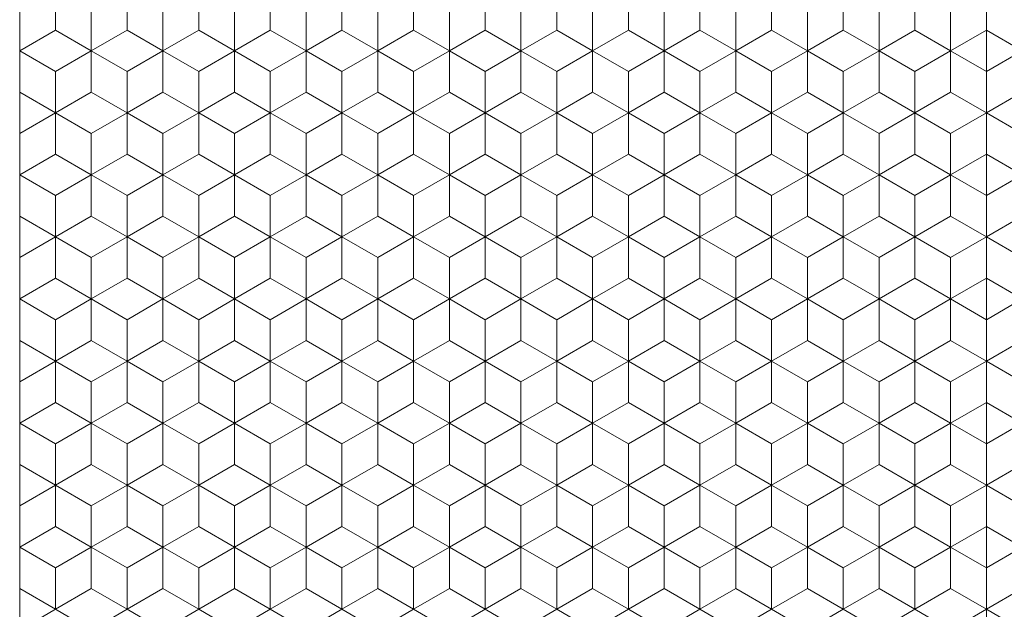
# Model space of a CAD drawing. Units: millimetres. Extents: x 384 to 582, y -3 to 276.
# Drawn here: x 467 to 481, y 150 to 159 of the extents above; entities that cross this region are included whole.
import ezdxf

# ---------------------------------------------------------------- set-up
doc = ezdxf.new("R2010")
doc.units = ezdxf.units.MM
doc.header["$LTSCALE"] = 5
doc.linetypes.add('ACAD_ISO14W100', pattern=[24, 12, -3, 0, -3, 0, -3, 0, -3])
doc.linetypes.add('AUSGEZOGEN', pattern=[0])
doc.layers.add('Layer0', color=7, linetype='Continuous')
doc.layers.add('Stammform', color=7, linetype='Continuous')

# ---------------------------------------------------------------- blocks, each defined once
blk = doc.blocks.new('Laurin1_nNn014')
at = {"layer": 'Layer0', "color": 9, "linetype": 'AUSGEZOGEN', "lineweight": 18}
for p, q in [((470.379, 158.102), (470.379, 158.68)), ((470.379, 158.68), (470.379, 158.102)), ((471.379, 158.68), (471.379, 158.102)), ((471.379, 158.102), (471.379, 158.68)), ((472.379, 158.68), (472.379, 158.102)), ((472.379, 158.102), (472.379, 158.68)), ((473.379, 158.68), (473.379, 158.102)), ((473.379, 158.102), (473.379, 158.68)), ((474.379, 158.102), (474.379, 158.68)), ((474.379, 158.68), (474.379, 158.102)), ((475.379, 158.68), (475.379, 158.102)), ((475.379, 158.102), (475.379, 158.68)), ((476.379, 158.102), (476.379, 158.68)), ((476.379, 158.68), (476.379, 158.102)), ((477.379, 158.68), (477.379, 158.102)), ((477.379, 158.102), (477.379, 158.68)), ((478.379, 158.102), (478.379, 158.68)), ((478.379, 158.68), (478.379, 158.102)), ((479.379, 158.68), (479.379, 158.102)), ((479.379, 158.102), (479.379, 158.68)), ((480.379, 158.102), (480.379, 158.68)), ((480.379, 158.68), (480.379, 158.102)), ((469.879, 157.814), (470.379, 158.102)), ((470.379, 158.102), (469.879, 157.814)), ((470.379, 158.102), (470.879, 157.814)), ((470.879, 157.814), (470.379, 158.102)), ((470.879, 157.814), (471.379, 158.102)), ((471.379, 158.102), (470.879, 157.814)), ((471.379, 158.102), (471.879, 157.814)), ((471.879, 157.814), (471.379, 158.102)), ((471.879, 157.814), (472.379, 158.102)), ((472.379, 158.102), (471.879, 157.814)), ((472.379, 158.102), (472.879, 157.814)), ((472.879, 157.814), (472.379, 158.102)), ((472.879, 157.814), (473.379, 158.102)), ((473.379, 158.102), (472.879, 157.814)), ((473.379, 158.102), (473.879, 157.814)), ((473.879, 157.814), (473.379, 158.102)), ((473.879, 157.814), (474.379, 158.102)), ((474.379, 158.102), (473.879, 157.814)), ((474.379, 158.102), (474.879, 157.814)), ((474.879, 157.814), (474.379, 158.102)), ((474.879, 157.814), (475.379, 158.102)), ((475.379, 158.102), (474.879, 157.814)), ((475.379, 158.102), (475.879, 157.814)), ((475.879, 157.814), (475.379, 158.102)), ((475.879, 157.814), (476.379, 158.102)), ((476.379, 158.102), (475.879, 157.814)), ((476.379, 158.102), (476.879, 157.814)), ((476.879, 157.814), (476.379, 158.102)), ((476.879, 157.814), (477.379, 158.102)), ((477.379, 158.102), (476.879, 157.814)), ((477.379, 158.102), (477.879, 157.814)), ((477.879, 157.814), (477.379, 158.102)), ((477.879, 157.814), (478.379, 158.102)), ((478.379, 158.102), (477.879, 157.814)), ((478.379, 158.102), (478.879, 157.814)), ((478.879, 157.814), (478.379, 158.102)), ((478.879, 157.814), (479.379, 158.102)), ((479.379, 158.102), (478.879, 157.814)), ((479.379, 158.102), (479.879, 157.814)), ((479.879, 157.814), (479.379, 158.102)), ((479.879, 157.814), (480.379, 158.102)), ((480.379, 158.102), (479.879, 157.814)), ((480.379, 158.102), (480.879, 157.814)), ((480.879, 157.814), (480.379, 158.102)), ((480.879, 157.814), (481.379, 158.102)), ((481.379, 158.102), (480.879, 157.814)), ((469.879, 157.236), (469.879, 157.814)), ((469.879, 157.814), (469.879, 157.236)), ((470.879, 157.814), (470.879, 157.236)), ((470.879, 157.236), (470.879, 157.814)), ((471.879, 157.236), (471.879, 157.814)), ((471.879, 157.814), (471.879, 157.236)), ((472.879, 157.236), (472.879, 157.814)), ((472.879, 157.814), (472.879, 157.236)), ((473.879, 157.236), (473.879, 157.814)), ((473.879, 157.814), (473.879, 157.236)), ((474.879, 157.814), (474.879, 157.236)), ((474.879, 157.236), (474.879, 157.814)), ((475.879, 157.236), (475.879, 157.814)), ((475.879, 157.814), (475.879, 157.236)), ((476.879, 157.814), (476.879, 157.236)), ((476.879, 157.236), (476.879, 157.814)), ((477.879, 157.236), (477.879, 157.814)), ((477.879, 157.814), (477.879, 157.236)), ((478.879, 157.814), (478.879, 157.236)), ((478.879, 157.236), (478.879, 157.814)), ((479.879, 157.236), (479.879, 157.814)), ((479.879, 157.814), (479.879, 157.236)), ((480.879, 157.814), (480.879, 157.236)), ((480.879, 157.236), (480.879, 157.814)), ((470.379, 156.948), (469.879, 157.236)), ((469.879, 157.236), (470.379, 156.948)), ((470.879, 157.236), (470.379, 156.948)), ((470.379, 156.948), (470.879, 157.236)), ((471.379, 156.948), (470.879, 157.236)), ((470.879, 157.236), (471.379, 156.948)), ((471.879, 157.236), (471.379, 156.948)), ((471.379, 156.948), (471.879, 157.236)), ((472.379, 156.948), (471.879, 157.236)), ((471.879, 157.236), (472.379, 156.948)), ((472.879, 157.236), (472.379, 156.948)), ((472.379, 156.948), (472.879, 157.236)), ((473.379, 156.948), (472.879, 157.236)), ((472.879, 157.236), (473.379, 156.948)), ((473.879, 157.236), (473.379, 156.948)), ((473.379, 156.948), (473.879, 157.236)), ((474.379, 156.948), (473.879, 157.236)), ((473.879, 157.236), (474.379, 156.948)), ((474.879, 157.236), (474.379, 156.948)), ((474.379, 156.948), (474.879, 157.236)), ((475.379, 156.948), (474.879, 157.236)), ((474.879, 157.236), (475.379, 156.948)), ((475.879, 157.236), (475.379, 156.948)), ((475.379, 156.948), (475.879, 157.236)), ((476.379, 156.948), (475.879, 157.236)), ((475.879, 157.236), (476.379, 156.948)), ((476.879, 157.236), (476.379, 156.948)), ((476.379, 156.948), (476.879, 157.236)), ((477.379, 156.948), (476.879, 157.236)), ((476.879, 157.236), (477.379, 156.948)), ((477.879, 157.236), (477.379, 156.948)), ((477.379, 156.948), (477.879, 157.236)), ((478.379, 156.948), (477.879, 157.236)), ((477.879, 157.236), (478.379, 156.948)), ((478.879, 157.236), (478.379, 156.948)), ((478.379, 156.948), (478.879, 157.236)), ((479.379, 156.948), (478.879, 157.236)), ((478.879, 157.236), (479.379, 156.948)), ((479.879, 157.236), (479.379, 156.948)), ((479.379, 156.948), (479.879, 157.236)), ((480.379, 156.948), (479.879, 157.236)), ((479.879, 157.236), (480.379, 156.948)), ((480.879, 157.236), (480.379, 156.948)), ((480.379, 156.948), (480.879, 157.236)), ((481.379, 156.948), (480.879, 157.236)), ((480.879, 157.236), (481.379, 156.948)), ((470.379, 156.37), (470.379, 156.948)), ((470.379, 156.948), (470.379, 156.37)), ((471.379, 156.948), (471.379, 156.37)), ((471.379, 156.37), (471.379, 156.948)), ((472.379, 156.948), (472.379, 156.37)), ((472.379, 156.37), (472.379, 156.948)), ((473.379, 156.948), (473.379, 156.37)), ((473.379, 156.37), (473.379, 156.948)), ((474.379, 156.37), (474.379, 156.948)), ((474.379, 156.948), (474.379, 156.37)), ((475.379, 156.948), (475.379, 156.37)), ((475.379, 156.37), (475.379, 156.948)), ((476.379, 156.37), (476.379, 156.948)), ((476.379, 156.948), (476.379, 156.37)), ((477.379, 156.948), (477.379, 156.37)), ((477.379, 156.37), (477.379, 156.948)), ((478.379, 156.37), (478.379, 156.948)), ((478.379, 156.948), (478.379, 156.37)), ((479.379, 156.948), (479.379, 156.37)), ((479.379, 156.37), (479.379, 156.948)), ((480.379, 156.37), (480.379, 156.948)), ((480.379, 156.948), (480.379, 156.37)), ((469.879, 156.082), (470.379, 156.37)), ((470.379, 156.37), (469.879, 156.082)), ((470.379, 156.37), (470.879, 156.082)), ((470.879, 156.082), (470.379, 156.37)), ((470.879, 156.082), (471.379, 156.37)), ((471.379, 156.37), (470.879, 156.082)), ((471.379, 156.37), (471.879, 156.082)), ((471.879, 156.082), (471.379, 156.37)), ((471.879, 156.082), (472.379, 156.37)), ((472.379, 156.37), (471.879, 156.082)), ((472.379, 156.37), (472.879, 156.082)), ((472.879, 156.082), (472.379, 156.37)), ((472.879, 156.082), (473.379, 156.37)), ((473.379, 156.37), (472.879, 156.082)), ((473.379, 156.37), (473.879, 156.082)), ((473.879, 156.082), (473.379, 156.37)), ((473.879, 156.082), (474.379, 156.37)), ((474.379, 156.37), (473.879, 156.082)), ((474.379, 156.37), (474.879, 156.082)), ((474.879, 156.082), (474.379, 156.37)), ((474.879, 156.082), (475.379, 156.37)), ((475.379, 156.37), (474.879, 156.082)), ((475.379, 156.37), (475.879, 156.082)), ((475.879, 156.082), (475.379, 156.37)), ((475.879, 156.082), (476.379, 156.37)), ((476.379, 156.37), (475.879, 156.082)), ((476.379, 156.37), (476.879, 156.082)), ((476.879, 156.082), (476.379, 156.37)), ((476.879, 156.082), (477.379, 156.37)), ((477.379, 156.37), (476.879, 156.082)), ((477.379, 156.37), (477.879, 156.082)), ((477.879, 156.082), (477.379, 156.37)), ((477.879, 156.082), (478.379, 156.37)), ((478.379, 156.37), (477.879, 156.082)), ((478.379, 156.37), (478.879, 156.082)), ((478.879, 156.082), (478.379, 156.37)), ((478.879, 156.082), (479.379, 156.37)), ((479.379, 156.37), (478.879, 156.082)), ((479.379, 156.37), (479.879, 156.082)), ((479.879, 156.082), (479.379, 156.37)), ((479.879, 156.082), (480.379, 156.37)), ((480.379, 156.37), (479.879, 156.082)), ((480.379, 156.37), (480.879, 156.082)), ((480.879, 156.082), (480.379, 156.37)), ((480.879, 156.082), (481.379, 156.37)), ((481.379, 156.37), (480.879, 156.082)), ((469.879, 155.504), (469.879, 156.082)), ((469.879, 156.082), (469.879, 155.504)), ((470.879, 156.082), (470.879, 155.504)), ((470.879, 155.504), (470.879, 156.082)), ((471.879, 155.504), (471.879, 156.082)), ((471.879, 156.082), (471.879, 155.504)), ((472.879, 155.504), (472.879, 156.082)), ((472.879, 156.082), (472.879, 155.504)), ((473.879, 155.504), (473.879, 156.082)), ((473.879, 156.082), (473.879, 155.504)), ((474.879, 156.082), (474.879, 155.504)), ((474.879, 155.504), (474.879, 156.082)), ((475.879, 155.504), (475.879, 156.082)), ((475.879, 156.082), (475.879, 155.504)), ((476.879, 156.082), (476.879, 155.504)), ((476.879, 155.504), (476.879, 156.082)), ((477.879, 155.504), (477.879, 156.082)), ((477.879, 156.082), (477.879, 155.504)), ((478.879, 156.082), (478.879, 155.504)), ((478.879, 155.504), (478.879, 156.082)), ((479.879, 155.504), (479.879, 156.082)), ((479.879, 156.082), (479.879, 155.504)), ((480.879, 156.082), (480.879, 155.504)), ((480.879, 155.504), (480.879, 156.082)), ((470.379, 155.215), (469.879, 155.504)), ((469.879, 155.504), (470.379, 155.215)), ((470.879, 155.504), (470.379, 155.215)), ((470.379, 155.215), (470.879, 155.504)), ((471.379, 155.215), (470.879, 155.504)), ((470.879, 155.504), (471.379, 155.215)), ((471.879, 155.504), (471.379, 155.215)), ((471.379, 155.215), (471.879, 155.504)), ((472.379, 155.215), (471.879, 155.504)), ((471.879, 155.504), (472.379, 155.215)), ((472.879, 155.504), (472.379, 155.215)), ((472.379, 155.215), (472.879, 155.504)), ((473.379, 155.215), (472.879, 155.504)), ((472.879, 155.504), (473.379, 155.215)), ((473.879, 155.504), (473.379, 155.215)), ((473.379, 155.215), (473.879, 155.504)), ((474.379, 155.215), (473.879, 155.504)), ((473.879, 155.504), (474.379, 155.215)), ((474.879, 155.504), (474.379, 155.215)), ((474.379, 155.215), (474.879, 155.504)), ((475.379, 155.215), (474.879, 155.504)), ((474.879, 155.504), (475.379, 155.215)), ((475.879, 155.504), (475.379, 155.215)), ((475.379, 155.215), (475.879, 155.504)), ((476.379, 155.215), (475.879, 155.504)), ((475.879, 155.504), (476.379, 155.215)), ((476.879, 155.504), (476.379, 155.215)), ((476.379, 155.215), (476.879, 155.504)), ((477.379, 155.215), (476.879, 155.504)), ((476.879, 155.504), (477.379, 155.215)), ((477.879, 155.504), (477.379, 155.215)), ((477.379, 155.215), (477.879, 155.504)), ((478.379, 155.215), (477.879, 155.504)), ((477.879, 155.504), (478.379, 155.215)), ((478.879, 155.504), (478.379, 155.215)), ((478.379, 155.215), (478.879, 155.504)), ((479.379, 155.215), (478.879, 155.504)), ((478.879, 155.504), (479.379, 155.215)), ((479.879, 155.504), (479.379, 155.215)), ((479.379, 155.215), (479.879, 155.504)), ((480.379, 155.215), (479.879, 155.504)), ((479.879, 155.504), (480.379, 155.215)), ((480.879, 155.504), (480.379, 155.215)), ((480.379, 155.215), (480.879, 155.504)), ((481.379, 155.215), (480.879, 155.504)), ((480.879, 155.504), (481.379, 155.215)), ((470.379, 154.638), (470.379, 155.215)), ((470.379, 155.215), (470.379, 154.638)), ((471.379, 155.215), (471.379, 154.638)), ((471.379, 154.638), (471.379, 155.215)), ((472.379, 155.215), (472.379, 154.638)), ((472.379, 154.638), (472.379, 155.215)), ((473.379, 155.215), (473.379, 154.638)), ((473.379, 154.638), (473.379, 155.215)), ((474.379, 154.638), (474.379, 155.215)), ((474.379, 155.215), (474.379, 154.638)), ((475.379, 155.215), (475.379, 154.638)), ((475.379, 154.638), (475.379, 155.215)), ((476.379, 154.638), (476.379, 155.215)), ((476.379, 155.215), (476.379, 154.638)), ((477.379, 155.215), (477.379, 154.638)), ((477.379, 154.638), (477.379, 155.215)), ((478.379, 154.638), (478.379, 155.215)), ((478.379, 155.215), (478.379, 154.638)), ((479.379, 155.215), (479.379, 154.638)), ((479.379, 154.638), (479.379, 155.215)), ((480.379, 154.638), (480.379, 155.215)), ((480.379, 155.215), (480.379, 154.638)), ((469.879, 154.349), (470.379, 154.638)), ((470.379, 154.638), (469.879, 154.349)), ((470.379, 154.638), (470.879, 154.349)), ((470.879, 154.349), (470.379, 154.638)), ((470.879, 154.349), (471.379, 154.638)), ((471.379, 154.638), (470.879, 154.349)), ((471.379, 154.638), (471.879, 154.349)), ((471.879, 154.349), (471.379, 154.638)), ((471.879, 154.349), (472.379, 154.638)), ((472.379, 154.638), (471.879, 154.349)), ((472.379, 154.638), (472.879, 154.349)), ((472.879, 154.349), (472.379, 154.638)), ((472.879, 154.349), (473.379, 154.638)), ((473.379, 154.638), (472.879, 154.349)), ((473.379, 154.638), (473.879, 154.349)), ((473.879, 154.349), (473.379, 154.638)), ((473.879, 154.349), (474.379, 154.638)), ((474.379, 154.638), (473.879, 154.349)), ((474.379, 154.638), (474.879, 154.349)), ((474.879, 154.349), (474.379, 154.638)), ((474.879, 154.349), (475.379, 154.638)), ((475.379, 154.638), (474.879, 154.349)), ((475.379, 154.638), (475.879, 154.349)), ((475.879, 154.349), (475.379, 154.638)), ((475.879, 154.349), (476.379, 154.638)), ((476.379, 154.638), (475.879, 154.349)), ((476.379, 154.638), (476.879, 154.349)), ((476.879, 154.349), (476.379, 154.638)), ((476.879, 154.349), (477.379, 154.638)), ((477.379, 154.638), (476.879, 154.349)), ((477.379, 154.638), (477.879, 154.349)), ((477.879, 154.349), (477.379, 154.638)), ((477.879, 154.349), (478.379, 154.638)), ((478.379, 154.638), (477.879, 154.349)), ((478.379, 154.638), (478.879, 154.349)), ((478.879, 154.349), (478.379, 154.638)), ((478.879, 154.349), (479.379, 154.638)), ((479.379, 154.638), (478.879, 154.349)), ((479.379, 154.638), (479.879, 154.349)), ((479.879, 154.349), (479.379, 154.638)), ((479.879, 154.349), (480.379, 154.638)), ((480.379, 154.638), (479.879, 154.349)), ((480.379, 154.638), (480.879, 154.349)), ((480.879, 154.349), (480.379, 154.638)), ((480.879, 154.349), (481.379, 154.638)), ((481.379, 154.638), (480.879, 154.349)), ((469.879, 153.772), (469.879, 154.349)), ((469.879, 154.349), (469.879, 153.772)), ((470.879, 154.349), (470.879, 153.772)), ((470.879, 153.772), (470.879, 154.349)), ((471.879, 153.772), (471.879, 154.349)), ((471.879, 154.349), (471.879, 153.772)), ((472.879, 153.772), (472.879, 154.349)), ((472.879, 154.349), (472.879, 153.772)), ((473.879, 153.772), (473.879, 154.349)), ((473.879, 154.349), (473.879, 153.772)), ((474.879, 154.349), (474.879, 153.772)), ((474.879, 153.772), (474.879, 154.349)), ((475.879, 153.772), (475.879, 154.349)), ((475.879, 154.349), (475.879, 153.772)), ((476.879, 154.349), (476.879, 153.772)), ((476.879, 153.772), (476.879, 154.349)), ((477.879, 153.772), (477.879, 154.349)), ((477.879, 154.349), (477.879, 153.772)), ((478.879, 154.349), (478.879, 153.772)), ((478.879, 153.772), (478.879, 154.349)), ((479.879, 153.772), (479.879, 154.349)), ((479.879, 154.349), (479.879, 153.772)), ((480.879, 154.349), (480.879, 153.772)), ((480.879, 153.772), (480.879, 154.349)), ((470.379, 153.483), (469.879, 153.772)), ((469.879, 153.772), (470.379, 153.483)), ((470.879, 153.772), (470.379, 153.483)), ((470.379, 153.483), (470.879, 153.772)), ((471.379, 153.483), (470.879, 153.772)), ((470.879, 153.772), (471.379, 153.483)), ((471.879, 153.772), (471.379, 153.483)), ((471.379, 153.483), (471.879, 153.772)), ((472.379, 153.483), (471.879, 153.772)), ((471.879, 153.772), (472.379, 153.483)), ((472.879, 153.772), (472.379, 153.483)), ((472.379, 153.483), (472.879, 153.772)), ((473.379, 153.483), (472.879, 153.772)), ((472.879, 153.772), (473.379, 153.483)), ((473.879, 153.772), (473.379, 153.483)), ((473.379, 153.483), (473.879, 153.772)), ((474.379, 153.483), (473.879, 153.772)), ((473.879, 153.772), (474.379, 153.483)), ((474.879, 153.772), (474.379, 153.483)), ((474.379, 153.483), (474.879, 153.772)), ((475.379, 153.483), (474.879, 153.772)), ((474.879, 153.772), (475.379, 153.483)), ((475.879, 153.772), (475.379, 153.483)), ((475.379, 153.483), (475.879, 153.772)), ((476.379, 153.483), (475.879, 153.772)), ((475.879, 153.772), (476.379, 153.483)), ((476.879, 153.772), (476.379, 153.483)), ((476.379, 153.483), (476.879, 153.772)), ((477.379, 153.483), (476.879, 153.772)), ((476.879, 153.772), (477.379, 153.483)), ((477.879, 153.772), (477.379, 153.483)), ((477.379, 153.483), (477.879, 153.772)), ((478.379, 153.483), (477.879, 153.772)), ((477.879, 153.772), (478.379, 153.483)), ((478.879, 153.772), (478.379, 153.483)), ((478.379, 153.483), (478.879, 153.772)), ((479.379, 153.483), (478.879, 153.772)), ((478.879, 153.772), (479.379, 153.483)), ((479.879, 153.772), (479.379, 153.483)), ((479.379, 153.483), (479.879, 153.772)), ((480.379, 153.483), (479.879, 153.772)), ((479.879, 153.772), (480.379, 153.483)), ((480.879, 153.772), (480.379, 153.483)), ((480.379, 153.483), (480.879, 153.772)), ((481.379, 153.483), (480.879, 153.772)), ((480.879, 153.772), (481.379, 153.483)), ((470.379, 152.906), (470.379, 153.483)), ((470.379, 153.483), (470.379, 152.906)), ((471.379, 153.483), (471.379, 152.906)), ((471.379, 152.906), (471.379, 153.483)), ((472.379, 153.483), (472.379, 152.906)), ((472.379, 152.906), (472.379, 153.483)), ((473.379, 153.483), (473.379, 152.906)), ((473.379, 152.906), (473.379, 153.483)), ((474.379, 152.906), (474.379, 153.483)), ((474.379, 153.483), (474.379, 152.906)), ((475.379, 153.483), (475.379, 152.906)), ((475.379, 152.906), (475.379, 153.483)), ((476.379, 152.906), (476.379, 153.483)), ((476.379, 153.483), (476.379, 152.906)), ((477.379, 153.483), (477.379, 152.906)), ((477.379, 152.906), (477.379, 153.483)), ((478.379, 152.906), (478.379, 153.483)), ((478.379, 153.483), (478.379, 152.906)), ((479.379, 153.483), (479.379, 152.906)), ((479.379, 152.906), (479.379, 153.483)), ((480.379, 152.906), (480.379, 153.483)), ((480.379, 153.483), (480.379, 152.906)), ((469.879, 152.617), (470.379, 152.906)), ((470.379, 152.906), (469.879, 152.617)), ((470.379, 152.906), (470.879, 152.617)), ((470.879, 152.617), (470.379, 152.906)), ((470.879, 152.617), (471.379, 152.906)), ((471.379, 152.906), (470.879, 152.617)), ((471.379, 152.906), (471.879, 152.617)), ((471.879, 152.617), (471.379, 152.906)), ((471.879, 152.617), (472.379, 152.906)), ((472.379, 152.906), (471.879, 152.617)), ((472.379, 152.906), (472.879, 152.617)), ((472.879, 152.617), (472.379, 152.906)), ((472.879, 152.617), (473.379, 152.906)), ((473.379, 152.906), (472.879, 152.617)), ((473.379, 152.906), (473.879, 152.617)), ((473.879, 152.617), (473.379, 152.906)), ((473.879, 152.617), (474.379, 152.906)), ((474.379, 152.906), (473.879, 152.617)), ((474.379, 152.906), (474.879, 152.617)), ((474.879, 152.617), (474.379, 152.906)), ((474.879, 152.617), (475.379, 152.906)), ((475.379, 152.906), (474.879, 152.617)), ((475.379, 152.906), (475.879, 152.617)), ((475.879, 152.617), (475.379, 152.906)), ((475.879, 152.617), (476.379, 152.906)), ((476.379, 152.906), (475.879, 152.617)), ((476.379, 152.906), (476.879, 152.617)), ((476.879, 152.617), (476.379, 152.906)), ((476.879, 152.617), (477.379, 152.906)), ((477.379, 152.906), (476.879, 152.617)), ((477.379, 152.906), (477.879, 152.617)), ((477.879, 152.617), (477.379, 152.906)), ((477.879, 152.617), (478.379, 152.906)), ((478.379, 152.906), (477.879, 152.617)), ((478.379, 152.906), (478.879, 152.617)), ((478.879, 152.617), (478.379, 152.906)), ((478.879, 152.617), (479.379, 152.906)), ((479.379, 152.906), (478.879, 152.617)), ((479.379, 152.906), (479.879, 152.617)), ((479.879, 152.617), (479.379, 152.906)), ((479.879, 152.617), (480.379, 152.906)), ((480.379, 152.906), (479.879, 152.617)), ((480.379, 152.906), (480.879, 152.617)), ((480.879, 152.617), (480.379, 152.906)), ((480.879, 152.617), (481.379, 152.906)), ((481.379, 152.906), (480.879, 152.617)), ((469.879, 152.04), (469.879, 152.617)), ((469.879, 152.617), (469.879, 152.04)), ((470.879, 152.617), (470.879, 152.04)), ((470.879, 152.04), (470.879, 152.617)), ((471.879, 152.04), (471.879, 152.617)), ((471.879, 152.617), (471.879, 152.04)), ((472.879, 152.04), (472.879, 152.617)), ((472.879, 152.617), (472.879, 152.04)), ((473.879, 152.04), (473.879, 152.617)), ((473.879, 152.617), (473.879, 152.04)), ((474.879, 152.617), (474.879, 152.04)), ((474.879, 152.04), (474.879, 152.617)), ((475.879, 152.04), (475.879, 152.617)), ((475.879, 152.617), (475.879, 152.04)), ((476.879, 152.617), (476.879, 152.04)), ((476.879, 152.04), (476.879, 152.617)), ((477.879, 152.04), (477.879, 152.617)), ((477.879, 152.617), (477.879, 152.04)), ((478.879, 152.617), (478.879, 152.04)), ((478.879, 152.04), (478.879, 152.617)), ((479.879, 152.04), (479.879, 152.617)), ((479.879, 152.617), (479.879, 152.04)), ((480.879, 152.617), (480.879, 152.04)), ((480.879, 152.04), (480.879, 152.617)), ((470.379, 151.751), (469.879, 152.04)), ((469.879, 152.04), (470.379, 151.751)), ((470.879, 152.04), (470.379, 151.751)), ((470.379, 151.751), (470.879, 152.04)), ((471.379, 151.751), (470.879, 152.04)), ((470.879, 152.04), (471.379, 151.751)), ((471.879, 152.04), (471.379, 151.751)), ((471.379, 151.751), (471.879, 152.04)), ((472.379, 151.751), (471.879, 152.04)), ((471.879, 152.04), (472.379, 151.751)), ((472.879, 152.04), (472.379, 151.751)), ((472.379, 151.751), (472.879, 152.04)), ((473.379, 151.751), (472.879, 152.04)), ((472.879, 152.04), (473.379, 151.751)), ((473.879, 152.04), (473.379, 151.751)), ((473.379, 151.751), (473.879, 152.04)), ((474.379, 151.751), (473.879, 152.04)), ((473.879, 152.04), (474.379, 151.751)), ((474.879, 152.04), (474.379, 151.751)), ((474.379, 151.751), (474.879, 152.04)), ((475.379, 151.751), (474.879, 152.04)), ((474.879, 152.04), (475.379, 151.751)), ((475.879, 152.04), (475.379, 151.751)), ((475.379, 151.751), (475.879, 152.04)), ((476.379, 151.751), (475.879, 152.04)), ((475.879, 152.04), (476.379, 151.751)), ((476.879, 152.04), (476.379, 151.751)), ((476.379, 151.751), (476.879, 152.04)), ((477.379, 151.751), (476.879, 152.04)), ((476.879, 152.04), (477.379, 151.751)), ((477.879, 152.04), (477.379, 151.751)), ((477.379, 151.751), (477.879, 152.04)), ((478.379, 151.751), (477.879, 152.04)), ((477.879, 152.04), (478.379, 151.751)), ((478.879, 152.04), (478.379, 151.751)), ((478.379, 151.751), (478.879, 152.04)), ((479.379, 151.751), (478.879, 152.04)), ((478.879, 152.04), (479.379, 151.751)), ((479.879, 152.04), (479.379, 151.751)), ((479.379, 151.751), (479.879, 152.04)), ((480.379, 151.751), (479.879, 152.04)), ((479.879, 152.04), (480.379, 151.751)), ((480.879, 152.04), (480.379, 151.751)), ((480.379, 151.751), (480.879, 152.04)), ((481.379, 151.751), (480.879, 152.04)), ((480.879, 152.04), (481.379, 151.751)), ((470.379, 151.751), (470.379, 151.174)), ((470.379, 151.174), (470.379, 151.751)), ((471.379, 151.174), (471.379, 151.751)), ((471.379, 151.751), (471.379, 151.174)), ((472.379, 151.174), (472.379, 151.751)), ((472.379, 151.751), (472.379, 151.174)), ((473.379, 151.174), (473.379, 151.751)), ((473.379, 151.751), (473.379, 151.174)), ((474.379, 151.751), (474.379, 151.174)), ((474.379, 151.174), (474.379, 151.751)), ((475.379, 151.174), (475.379, 151.751)), ((475.379, 151.751), (475.379, 151.174)), ((476.379, 151.751), (476.379, 151.174)), ((476.379, 151.174), (476.379, 151.751)), ((477.379, 151.174), (477.379, 151.751)), ((477.379, 151.751), (477.379, 151.174)), ((478.379, 151.751), (478.379, 151.174)), ((478.379, 151.174), (478.379, 151.751)), ((479.379, 151.174), (479.379, 151.751)), ((479.379, 151.751), (479.379, 151.174)), ((480.379, 151.751), (480.379, 151.174)), ((480.379, 151.174), (480.379, 151.751)), ((470.379, 151.174), (469.879, 150.885)), ((469.879, 150.885), (470.379, 151.174)), ((470.879, 150.885), (470.379, 151.174)), ((470.379, 151.174), (470.879, 150.885)), ((471.379, 151.174), (470.879, 150.885)), ((470.879, 150.885), (471.379, 151.174)), ((471.879, 150.885), (471.379, 151.174)), ((471.379, 151.174), (471.879, 150.885)), ((472.379, 151.174), (471.879, 150.885)), ((471.879, 150.885), (472.379, 151.174)), ((472.879, 150.885), (472.379, 151.174)), ((472.379, 151.174), (472.879, 150.885)), ((473.379, 151.174), (472.879, 150.885)), ((472.879, 150.885), (473.379, 151.174)), ((473.879, 150.885), (473.379, 151.174)), ((473.379, 151.174), (473.879, 150.885)), ((474.379, 151.174), (473.879, 150.885)), ((473.879, 150.885), (474.379, 151.174)), ((474.879, 150.885), (474.379, 151.174)), ((474.379, 151.174), (474.879, 150.885)), ((475.379, 151.174), (474.879, 150.885)), ((474.879, 150.885), (475.379, 151.174)), ((475.879, 150.885), (475.379, 151.174)), ((475.379, 151.174), (475.879, 150.885)), ((476.379, 151.174), (475.879, 150.885)), ((475.879, 150.885), (476.379, 151.174)), ((476.879, 150.885), (476.379, 151.174)), ((476.379, 151.174), (476.879, 150.885)), ((477.379, 151.174), (476.879, 150.885)), ((476.879, 150.885), (477.379, 151.174)), ((477.879, 150.885), (477.379, 151.174)), ((477.379, 151.174), (477.879, 150.885)), ((478.379, 151.174), (477.879, 150.885)), ((477.879, 150.885), (478.379, 151.174)), ((478.879, 150.885), (478.379, 151.174)), ((478.379, 151.174), (478.879, 150.885)), ((479.379, 151.174), (478.879, 150.885)), ((478.879, 150.885), (479.379, 151.174)), ((479.879, 150.885), (479.379, 151.174)), ((479.379, 151.174), (479.879, 150.885)), ((480.379, 151.174), (479.879, 150.885)), ((479.879, 150.885), (480.379, 151.174)), ((480.879, 150.885), (480.379, 151.174)), ((480.379, 151.174), (480.879, 150.885)), ((481.379, 151.174), (480.879, 150.885)), ((480.879, 150.885), (481.379, 151.174)), ((469.879, 150.885), (469.879, 150.308)), ((469.879, 150.308), (469.879, 150.885)), ((470.879, 150.308), (470.879, 150.885)), ((470.879, 150.885), (470.879, 150.308)), ((471.879, 150.885), (471.879, 150.308)), ((471.879, 150.308), (471.879, 150.885)), ((472.879, 150.885), (472.879, 150.308)), ((472.879, 150.308), (472.879, 150.885)), ((473.879, 150.885), (473.879, 150.308)), ((473.879, 150.308), (473.879, 150.885)), ((474.879, 150.308), (474.879, 150.885)), ((474.879, 150.885), (474.879, 150.308)), ((475.879, 150.885), (475.879, 150.308)), ((475.879, 150.308), (475.879, 150.885)), ((476.879, 150.308), (476.879, 150.885)), ((476.879, 150.885), (476.879, 150.308)), ((477.879, 150.885), (477.879, 150.308)), ((477.879, 150.308), (477.879, 150.885)), ((478.879, 150.308), (478.879, 150.885)), ((478.879, 150.885), (478.879, 150.308)), ((479.879, 150.885), (479.879, 150.308)), ((479.879, 150.308), (479.879, 150.885)), ((480.879, 150.308), (480.879, 150.885)), ((480.879, 150.885), (480.879, 150.308)), ((469.879, 150.308), (470.379, 150.019)), ((470.379, 150.019), (470.879, 150.308)), ((470.879, 150.308), (471.379, 150.019)), ((471.379, 150.019), (471.879, 150.308)), ((471.879, 150.308), (472.379, 150.019)), ((472.379, 150.019), (472.879, 150.308)), ((472.879, 150.308), (473.379, 150.019)), ((473.379, 150.019), (473.879, 150.308)), ((473.879, 150.308), (474.379, 150.019)), ((474.379, 150.019), (474.879, 150.308)), ((474.879, 150.308), (475.379, 150.019)), ((475.379, 150.019), (475.879, 150.308)), ((475.879, 150.308), (476.379, 150.019)), ((476.379, 150.019), (476.879, 150.308)), ((476.879, 150.308), (477.379, 150.019)), ((477.379, 150.019), (477.879, 150.308)), ((477.879, 150.308), (478.379, 150.019)), ((478.379, 150.019), (478.879, 150.308)), ((478.879, 150.308), (479.379, 150.019)), ((479.379, 150.019), (479.879, 150.308)), ((479.879, 150.308), (480.379, 150.019)), ((480.379, 150.019), (480.879, 150.308)), ((480.879, 150.308), (481.379, 150.019))]:
    blk.add_line(p, q, dxfattribs=at)
at = {"layer": 'Stammform', "color": 56, "linetype": 'AUSGEZOGEN', "lineweight": 18}
for p, q in [((469.879, 158.391), (469.879, 158.968)), ((470.879, 158.391), (470.879, 158.968)), ((471.879, 158.391), (471.879, 158.968)), ((472.879, 158.391), (472.879, 158.968)), ((473.879, 158.391), (473.879, 158.968)), ((474.879, 158.391), (474.879, 158.968)), ((475.879, 158.391), (475.879, 158.968)), ((476.879, 158.391), (476.879, 158.968)), ((477.879, 158.391), (477.879, 158.968)), ((478.879, 158.391), (478.879, 158.968)), ((479.879, 158.391), (479.879, 158.968)), ((480.879, 158.391), (480.879, 158.968)), ((469.879, 158.391), (470.379, 158.102)), ((470.379, 158.102), (470.879, 158.391)), ((470.879, 158.391), (471.379, 158.102)), ((471.379, 158.102), (471.879, 158.391)), ((471.879, 158.391), (472.379, 158.102)), ((472.379, 158.102), (472.879, 158.391)), ((472.879, 158.391), (473.379, 158.102)), ((473.379, 158.102), (473.879, 158.391)), ((473.879, 158.391), (474.379, 158.102)), ((474.379, 158.102), (474.879, 158.391)), ((474.879, 158.391), (475.379, 158.102)), ((475.379, 158.102), (475.879, 158.391)), ((475.879, 158.391), (476.379, 158.102)), ((476.379, 158.102), (476.879, 158.391)), ((476.879, 158.391), (477.379, 158.102)), ((477.379, 158.102), (477.879, 158.391)), ((477.879, 158.391), (478.379, 158.102)), ((478.379, 158.102), (478.879, 158.391)), ((478.879, 158.391), (479.379, 158.102)), ((479.379, 158.102), (479.879, 158.391)), ((479.879, 158.391), (480.379, 158.102)), ((480.379, 158.102), (480.879, 158.391)), ((480.879, 158.391), (481.379, 158.102)), ((470.379, 157.525), (470.379, 158.102)), ((471.379, 157.525), (471.379, 158.102)), ((472.379, 157.525), (472.379, 158.102)), ((473.379, 157.525), (473.379, 158.102)), ((474.379, 157.525), (474.379, 158.102)), ((475.379, 157.525), (475.379, 158.102)), ((476.379, 157.525), (476.379, 158.102)), ((477.379, 157.525), (477.379, 158.102)), ((478.379, 157.525), (478.379, 158.102)), ((479.379, 157.525), (479.379, 158.102)), ((480.379, 157.525), (480.379, 158.102)), ((469.879, 157.236), (470.379, 157.525)), ((470.379, 157.525), (470.879, 157.236)), ((470.879, 157.236), (471.379, 157.525)), ((471.379, 157.525), (471.879, 157.236)), ((471.879, 157.236), (472.379, 157.525)), ((472.379, 157.525), (472.879, 157.236)), ((472.879, 157.236), (473.379, 157.525)), ((473.379, 157.525), (473.879, 157.236)), ((473.879, 157.236), (474.379, 157.525)), ((474.379, 157.525), (474.879, 157.236)), ((474.879, 157.236), (475.379, 157.525)), ((475.379, 157.525), (475.879, 157.236)), ((475.879, 157.236), (476.379, 157.525)), ((476.379, 157.525), (476.879, 157.236)), ((476.879, 157.236), (477.379, 157.525)), ((477.379, 157.525), (477.879, 157.236)), ((477.879, 157.236), (478.379, 157.525)), ((478.379, 157.525), (478.879, 157.236)), ((478.879, 157.236), (479.379, 157.525)), ((479.379, 157.525), (479.879, 157.236)), ((479.879, 157.236), (480.379, 157.525)), ((480.379, 157.525), (480.879, 157.236)), ((480.879, 157.236), (481.379, 157.525)), ((469.879, 156.659), (469.879, 157.236)), ((470.879, 156.659), (470.879, 157.236)), ((471.879, 156.659), (471.879, 157.236)), ((472.879, 156.659), (472.879, 157.236)), ((473.879, 156.659), (473.879, 157.236)), ((474.879, 156.659), (474.879, 157.236)), ((475.879, 156.659), (475.879, 157.236)), ((476.879, 156.659), (476.879, 157.236)), ((477.879, 156.659), (477.879, 157.236)), ((478.879, 156.659), (478.879, 157.236)), ((479.879, 156.659), (479.879, 157.236)), ((480.879, 156.659), (480.879, 157.236)), ((469.879, 156.659), (470.379, 156.37)), ((470.379, 156.37), (470.879, 156.659)), ((470.879, 156.659), (471.379, 156.37)), ((471.379, 156.37), (471.879, 156.659)), ((471.879, 156.659), (472.379, 156.37)), ((472.379, 156.37), (472.879, 156.659)), ((472.879, 156.659), (473.379, 156.37)), ((473.379, 156.37), (473.879, 156.659)), ((473.879, 156.659), (474.379, 156.37)), ((474.379, 156.37), (474.879, 156.659)), ((474.879, 156.659), (475.379, 156.37)), ((475.379, 156.37), (475.879, 156.659)), ((475.879, 156.659), (476.379, 156.37)), ((476.379, 156.37), (476.879, 156.659)), ((476.879, 156.659), (477.379, 156.37)), ((477.379, 156.37), (477.879, 156.659)), ((477.879, 156.659), (478.379, 156.37)), ((478.379, 156.37), (478.879, 156.659)), ((478.879, 156.659), (479.379, 156.37)), ((479.379, 156.37), (479.879, 156.659)), ((479.879, 156.659), (480.379, 156.37)), ((480.379, 156.37), (480.879, 156.659)), ((480.879, 156.659), (481.379, 156.37)), ((470.379, 155.793), (470.379, 156.37)), ((471.379, 155.793), (471.379, 156.37)), ((472.379, 155.793), (472.379, 156.37)), ((473.379, 155.793), (473.379, 156.37)), ((474.379, 155.793), (474.379, 156.37)), ((475.379, 155.793), (475.379, 156.37)), ((476.379, 155.793), (476.379, 156.37)), ((477.379, 155.793), (477.379, 156.37)), ((478.379, 155.793), (478.379, 156.37)), ((479.379, 155.793), (479.379, 156.37)), ((480.379, 155.793), (480.379, 156.37)), ((469.879, 155.504), (470.379, 155.793)), ((470.379, 155.793), (470.879, 155.504)), ((470.879, 155.504), (471.379, 155.793)), ((471.379, 155.793), (471.879, 155.504)), ((471.879, 155.504), (472.379, 155.793)), ((472.379, 155.793), (472.879, 155.504)), ((472.879, 155.504), (473.379, 155.793)), ((473.379, 155.793), (473.879, 155.504)), ((473.879, 155.504), (474.379, 155.793)), ((474.379, 155.793), (474.879, 155.504)), ((474.879, 155.504), (475.379, 155.793)), ((475.379, 155.793), (475.879, 155.504)), ((475.879, 155.504), (476.379, 155.793)), ((476.379, 155.793), (476.879, 155.504)), ((476.879, 155.504), (477.379, 155.793)), ((477.379, 155.793), (477.879, 155.504)), ((477.879, 155.504), (478.379, 155.793)), ((478.379, 155.793), (478.879, 155.504)), ((478.879, 155.504), (479.379, 155.793)), ((479.379, 155.793), (479.879, 155.504)), ((479.879, 155.504), (480.379, 155.793)), ((480.379, 155.793), (480.879, 155.504)), ((480.879, 155.504), (481.379, 155.793)), ((469.879, 154.927), (469.879, 155.504)), ((470.879, 154.927), (470.879, 155.504)), ((471.879, 154.927), (471.879, 155.504)), ((472.879, 154.927), (472.879, 155.504)), ((473.879, 154.927), (473.879, 155.504)), ((474.879, 154.927), (474.879, 155.504)), ((475.879, 154.927), (475.879, 155.504)), ((476.879, 154.927), (476.879, 155.504)), ((477.879, 154.927), (477.879, 155.504)), ((478.879, 154.927), (478.879, 155.504)), ((479.879, 154.927), (479.879, 155.504)), ((480.879, 154.927), (480.879, 155.504)), ((469.879, 154.927), (470.379, 154.638)), ((470.379, 154.638), (470.879, 154.927)), ((470.879, 154.927), (471.379, 154.638)), ((471.379, 154.638), (471.879, 154.927)), ((471.879, 154.927), (472.379, 154.638)), ((472.379, 154.638), (472.879, 154.927)), ((472.879, 154.927), (473.379, 154.638)), ((473.379, 154.638), (473.879, 154.927)), ((473.879, 154.927), (474.379, 154.638)), ((474.379, 154.638), (474.879, 154.927)), ((474.879, 154.927), (475.379, 154.638)), ((475.379, 154.638), (475.879, 154.927)), ((475.879, 154.927), (476.379, 154.638)), ((476.379, 154.638), (476.879, 154.927)), ((476.879, 154.927), (477.379, 154.638)), ((477.379, 154.638), (477.879, 154.927)), ((477.879, 154.927), (478.379, 154.638)), ((478.379, 154.638), (478.879, 154.927)), ((478.879, 154.927), (479.379, 154.638)), ((479.379, 154.638), (479.879, 154.927)), ((479.879, 154.927), (480.379, 154.638)), ((480.379, 154.638), (480.879, 154.927)), ((480.879, 154.927), (481.379, 154.638)), ((470.379, 154.061), (470.379, 154.638)), ((471.379, 154.061), (471.379, 154.638)), ((472.379, 154.061), (472.379, 154.638)), ((473.379, 154.061), (473.379, 154.638)), ((474.379, 154.061), (474.379, 154.638)), ((475.379, 154.061), (475.379, 154.638)), ((476.379, 154.061), (476.379, 154.638)), ((477.379, 154.061), (477.379, 154.638)), ((478.379, 154.061), (478.379, 154.638)), ((479.379, 154.061), (479.379, 154.638)), ((480.379, 154.061), (480.379, 154.638)), ((469.879, 153.772), (470.379, 154.061)), ((470.379, 154.061), (470.879, 153.772)), ((470.879, 153.772), (471.379, 154.061)), ((471.379, 154.061), (471.879, 153.772)), ((471.879, 153.772), (472.379, 154.061)), ((472.379, 154.061), (472.879, 153.772)), ((472.879, 153.772), (473.379, 154.061)), ((473.379, 154.061), (473.879, 153.772)), ((473.879, 153.772), (474.379, 154.061)), ((474.379, 154.061), (474.879, 153.772)), ((474.879, 153.772), (475.379, 154.061)), ((475.379, 154.061), (475.879, 153.772)), ((475.879, 153.772), (476.379, 154.061)), ((476.379, 154.061), (476.879, 153.772)), ((476.879, 153.772), (477.379, 154.061)), ((477.379, 154.061), (477.879, 153.772)), ((477.879, 153.772), (478.379, 154.061)), ((478.379, 154.061), (478.879, 153.772)), ((478.879, 153.772), (479.379, 154.061)), ((479.379, 154.061), (479.879, 153.772)), ((479.879, 153.772), (480.379, 154.061)), ((480.379, 154.061), (480.879, 153.772)), ((480.879, 153.772), (481.379, 154.061)), ((469.879, 153.195), (469.879, 153.772)), ((470.879, 153.195), (470.879, 153.772)), ((471.879, 153.195), (471.879, 153.772)), ((472.879, 153.195), (472.879, 153.772)), ((473.879, 153.195), (473.879, 153.772)), ((474.879, 153.195), (474.879, 153.772)), ((475.879, 153.195), (475.879, 153.772)), ((476.879, 153.195), (476.879, 153.772)), ((477.879, 153.195), (477.879, 153.772)), ((478.879, 153.195), (478.879, 153.772)), ((479.879, 153.195), (479.879, 153.772)), ((480.879, 153.195), (480.879, 153.772)), ((469.879, 153.195), (470.379, 152.906)), ((470.379, 152.906), (470.879, 153.195)), ((470.879, 153.195), (471.379, 152.906)), ((471.379, 152.906), (471.879, 153.195)), ((471.879, 153.195), (472.379, 152.906)), ((472.379, 152.906), (472.879, 153.195)), ((472.879, 153.195), (473.379, 152.906)), ((473.379, 152.906), (473.879, 153.195)), ((473.879, 153.195), (474.379, 152.906)), ((474.379, 152.906), (474.879, 153.195)), ((474.879, 153.195), (475.379, 152.906)), ((475.379, 152.906), (475.879, 153.195)), ((475.879, 153.195), (476.379, 152.906)), ((476.379, 152.906), (476.879, 153.195)), ((476.879, 153.195), (477.379, 152.906)), ((477.379, 152.906), (477.879, 153.195)), ((477.879, 153.195), (478.379, 152.906)), ((478.379, 152.906), (478.879, 153.195)), ((478.879, 153.195), (479.379, 152.906)), ((479.379, 152.906), (479.879, 153.195)), ((479.879, 153.195), (480.379, 152.906)), ((480.379, 152.906), (480.879, 153.195)), ((480.879, 153.195), (481.379, 152.906)), ((470.379, 152.329), (470.379, 152.906)), ((471.379, 152.329), (471.379, 152.906)), ((472.379, 152.329), (472.379, 152.906)), ((473.379, 152.329), (473.379, 152.906)), ((474.379, 152.329), (474.379, 152.906)), ((475.379, 152.329), (475.379, 152.906)), ((476.379, 152.329), (476.379, 152.906)), ((477.379, 152.329), (477.379, 152.906)), ((478.379, 152.329), (478.379, 152.906)), ((479.379, 152.329), (479.379, 152.906)), ((480.379, 152.329), (480.379, 152.906)), ((469.879, 152.04), (470.379, 152.329)), ((470.379, 152.329), (470.879, 152.04)), ((470.879, 152.04), (471.379, 152.329)), ((471.379, 152.329), (471.879, 152.04)), ((471.879, 152.04), (472.379, 152.329)), ((472.379, 152.329), (472.879, 152.04)), ((472.879, 152.04), (473.379, 152.329)), ((473.379, 152.329), (473.879, 152.04)), ((473.879, 152.04), (474.379, 152.329)), ((474.379, 152.329), (474.879, 152.04)), ((474.879, 152.04), (475.379, 152.329)), ((475.379, 152.329), (475.879, 152.04)), ((475.879, 152.04), (476.379, 152.329)), ((476.379, 152.329), (476.879, 152.04)), ((476.879, 152.04), (477.379, 152.329)), ((477.379, 152.329), (477.879, 152.04)), ((477.879, 152.04), (478.379, 152.329)), ((478.379, 152.329), (478.879, 152.04)), ((478.879, 152.04), (479.379, 152.329)), ((479.379, 152.329), (479.879, 152.04)), ((479.879, 152.04), (480.379, 152.329)), ((480.379, 152.329), (480.879, 152.04)), ((480.879, 152.04), (481.379, 152.329)), ((469.879, 151.463), (469.879, 152.04)), ((470.879, 151.463), (470.879, 152.04)), ((471.879, 151.463), (471.879, 152.04)), ((472.879, 151.463), (472.879, 152.04)), ((473.879, 151.463), (473.879, 152.04)), ((474.879, 151.463), (474.879, 152.04)), ((475.879, 151.463), (475.879, 152.04)), ((476.879, 151.463), (476.879, 152.04)), ((477.879, 151.463), (477.879, 152.04)), ((478.879, 151.463), (478.879, 152.04)), ((479.879, 151.463), (479.879, 152.04)), ((480.879, 151.463), (480.879, 152.04)), ((469.879, 151.463), (470.379, 151.174)), ((470.379, 151.174), (470.879, 151.463)), ((470.879, 151.463), (471.379, 151.174)), ((471.379, 151.174), (471.879, 151.463)), ((471.879, 151.463), (472.379, 151.174)), ((472.379, 151.174), (472.879, 151.463)), ((472.879, 151.463), (473.379, 151.174)), ((473.379, 151.174), (473.879, 151.463)), ((473.879, 151.463), (474.379, 151.174)), ((474.379, 151.174), (474.879, 151.463)), ((474.879, 151.463), (475.379, 151.174)), ((475.379, 151.174), (475.879, 151.463)), ((475.879, 151.463), (476.379, 151.174)), ((476.379, 151.174), (476.879, 151.463)), ((476.879, 151.463), (477.379, 151.174)), ((477.379, 151.174), (477.879, 151.463)), ((477.879, 151.463), (478.379, 151.174)), ((478.379, 151.174), (478.879, 151.463)), ((478.879, 151.463), (479.379, 151.174)), ((479.379, 151.174), (479.879, 151.463)), ((479.879, 151.463), (480.379, 151.174)), ((480.379, 151.174), (480.879, 151.463)), ((480.879, 151.463), (481.379, 151.174)), ((470.379, 150.597), (470.379, 151.174)), ((471.379, 150.597), (471.379, 151.174)), ((472.379, 150.597), (472.379, 151.174)), ((473.379, 150.597), (473.379, 151.174)), ((474.379, 150.597), (474.379, 151.174)), ((475.379, 150.597), (475.379, 151.174)), ((476.379, 150.597), (476.379, 151.174)), ((477.379, 150.597), (477.379, 151.174)), ((478.379, 150.597), (478.379, 151.174)), ((479.379, 150.597), (479.379, 151.174)), ((480.379, 150.597), (480.379, 151.174)), ((469.879, 150.308), (470.379, 150.597)), ((470.379, 150.597), (470.879, 150.308)), ((470.879, 150.308), (471.379, 150.597)), ((471.379, 150.597), (471.879, 150.308)), ((471.879, 150.308), (472.379, 150.597)), ((472.379, 150.597), (472.879, 150.308)), ((472.879, 150.308), (473.379, 150.597)), ((473.379, 150.597), (473.879, 150.308)), ((473.879, 150.308), (474.379, 150.597)), ((474.379, 150.597), (474.879, 150.308)), ((474.879, 150.308), (475.379, 150.597)), ((475.379, 150.597), (475.879, 150.308)), ((475.879, 150.308), (476.379, 150.597)), ((476.379, 150.597), (476.879, 150.308)), ((476.879, 150.308), (477.379, 150.597)), ((477.379, 150.597), (477.879, 150.308)), ((477.879, 150.308), (478.379, 150.597)), ((478.379, 150.597), (478.879, 150.308)), ((478.879, 150.308), (479.379, 150.597)), ((479.379, 150.597), (479.879, 150.308)), ((479.879, 150.308), (480.379, 150.597)), ((480.379, 150.597), (480.879, 150.308)), ((480.879, 150.308), (481.379, 150.597))]:
    blk.add_line(p, q, dxfattribs=at)

msp = doc.modelspace()

# ---------------------------------------------------------------- linework, layer by layer
at = {"layer": 'Layer0', "color": 56, "linetype": 'ACAD_ISO14W100', "lineweight": 18}
msp.add_line((480.879, 122.19), (480.879, 201.361), dxfattribs=at)
at = {"layer": 'Layer0', "color": 9, "linetype": 'AUSGEZOGEN', "lineweight": 18}
for p, q in [((467.379, 139.958), (467.379, 183.752)), ((468.379, 158.68), (468.379, 158.102)), ((468.379, 158.102), (468.379, 158.68)), ((469.379, 158.68), (469.379, 158.102)), ((469.379, 158.102), (469.379, 158.68)), ((467.379, 158.102), (467.879, 157.814)), ((467.879, 157.814), (467.379, 158.102)), ((467.879, 157.814), (468.379, 158.102)), ((468.379, 158.102), (467.879, 157.814)), ((468.379, 158.102), (468.879, 157.814)), ((468.879, 157.814), (468.379, 158.102)), ((468.879, 157.814), (469.379, 158.102)), ((469.379, 158.102), (468.879, 157.814)), ((469.379, 158.102), (469.879, 157.814)), ((469.879, 157.814), (469.379, 158.102)), ((467.879, 157.814), (467.879, 157.236)), ((467.879, 157.236), (467.879, 157.814)), ((468.879, 157.236), (468.879, 157.814)), ((468.879, 157.814), (468.879, 157.236)), ((469.879, 157.236), (469.879, 157.814)), ((469.879, 157.814), (469.879, 157.236)), ((467.879, 157.236), (467.379, 156.948)), ((467.379, 156.948), (467.879, 157.236)), ((468.379, 156.948), (467.879, 157.236)), ((467.879, 157.236), (468.379, 156.948)), ((468.879, 157.236), (468.379, 156.948)), ((468.379, 156.948), (468.879, 157.236)), ((469.379, 156.948), (468.879, 157.236)), ((468.879, 157.236), (469.379, 156.948)), ((469.879, 157.236), (469.379, 156.948)), ((469.379, 156.948), (469.879, 157.236)), ((468.379, 156.948), (468.379, 156.37)), ((468.379, 156.37), (468.379, 156.948)), ((469.379, 156.948), (469.379, 156.37)), ((469.379, 156.37), (469.379, 156.948)), ((467.379, 156.37), (467.879, 156.082)), ((467.879, 156.082), (467.379, 156.37)), ((467.879, 156.082), (468.379, 156.37)), ((468.379, 156.37), (467.879, 156.082)), ((468.379, 156.37), (468.879, 156.082)), ((468.879, 156.082), (468.379, 156.37)), ((468.879, 156.082), (469.379, 156.37)), ((469.379, 156.37), (468.879, 156.082)), ((469.379, 156.37), (469.879, 156.082)), ((469.879, 156.082), (469.379, 156.37)), ((467.879, 156.082), (467.879, 155.504)), ((467.879, 155.504), (467.879, 156.082)), ((468.879, 155.504), (468.879, 156.082)), ((468.879, 156.082), (468.879, 155.504)), ((469.879, 155.504), (469.879, 156.082)), ((469.879, 156.082), (469.879, 155.504)), ((467.879, 155.504), (467.379, 155.215)), ((467.379, 155.215), (467.879, 155.504)), ((468.379, 155.215), (467.879, 155.504)), ((467.879, 155.504), (468.379, 155.215)), ((468.879, 155.504), (468.379, 155.215)), ((468.379, 155.215), (468.879, 155.504)), ((469.379, 155.215), (468.879, 155.504)), ((468.879, 155.504), (469.379, 155.215)), ((469.879, 155.504), (469.379, 155.215)), ((469.379, 155.215), (469.879, 155.504)), ((468.379, 155.215), (468.379, 154.638)), ((468.379, 154.638), (468.379, 155.215)), ((469.379, 155.215), (469.379, 154.638)), ((469.379, 154.638), (469.379, 155.215)), ((467.379, 154.638), (467.879, 154.349)), ((467.879, 154.349), (467.379, 154.638)), ((467.879, 154.349), (468.379, 154.638)), ((468.379, 154.638), (467.879, 154.349)), ((468.379, 154.638), (468.879, 154.349)), ((468.879, 154.349), (468.379, 154.638)), ((468.879, 154.349), (469.379, 154.638)), ((469.379, 154.638), (468.879, 154.349)), ((469.379, 154.638), (469.879, 154.349)), ((469.879, 154.349), (469.379, 154.638)), ((467.879, 154.349), (467.879, 153.772)), ((467.879, 153.772), (467.879, 154.349)), ((468.879, 153.772), (468.879, 154.349)), ((468.879, 154.349), (468.879, 153.772)), ((469.879, 153.772), (469.879, 154.349)), ((469.879, 154.349), (469.879, 153.772)), ((467.879, 153.772), (467.379, 153.483)), ((467.379, 153.483), (467.879, 153.772)), ((468.379, 153.483), (467.879, 153.772)), ((467.879, 153.772), (468.379, 153.483)), ((468.879, 153.772), (468.379, 153.483)), ((468.379, 153.483), (468.879, 153.772)), ((469.379, 153.483), (468.879, 153.772)), ((468.879, 153.772), (469.379, 153.483)), ((469.879, 153.772), (469.379, 153.483)), ((469.379, 153.483), (469.879, 153.772)), ((468.379, 153.483), (468.379, 152.906)), ((468.379, 152.906), (468.379, 153.483)), ((469.379, 153.483), (469.379, 152.906)), ((469.379, 152.906), (469.379, 153.483)), ((467.379, 152.906), (467.879, 152.617)), ((467.879, 152.617), (467.379, 152.906)), ((467.879, 152.617), (468.379, 152.906)), ((468.379, 152.906), (467.879, 152.617)), ((468.379, 152.906), (468.879, 152.617)), ((468.879, 152.617), (468.379, 152.906)), ((468.879, 152.617), (469.379, 152.906)), ((469.379, 152.906), (468.879, 152.617)), ((469.379, 152.906), (469.879, 152.617)), ((469.879, 152.617), (469.379, 152.906)), ((467.879, 152.617), (467.879, 152.04)), ((467.879, 152.04), (467.879, 152.617)), ((468.879, 152.04), (468.879, 152.617)), ((468.879, 152.617), (468.879, 152.04)), ((469.879, 152.04), (469.879, 152.617)), ((469.879, 152.617), (469.879, 152.04)), ((467.879, 152.04), (467.379, 151.751)), ((467.379, 151.751), (467.879, 152.04)), ((468.379, 151.751), (467.879, 152.04)), ((467.879, 152.04), (468.379, 151.751)), ((468.879, 152.04), (468.379, 151.751)), ((468.379, 151.751), (468.879, 152.04)), ((469.379, 151.751), (468.879, 152.04)), ((468.879, 152.04), (469.379, 151.751)), ((469.879, 152.04), (469.379, 151.751)), ((469.379, 151.751), (469.879, 152.04)), ((468.379, 151.174), (468.379, 151.751)), ((468.379, 151.751), (468.379, 151.174)), ((469.379, 151.174), (469.379, 151.751)), ((469.379, 151.751), (469.379, 151.174)), ((467.879, 150.885), (467.379, 151.174)), ((467.379, 151.174), (467.879, 150.885)), ((468.379, 151.174), (467.879, 150.885)), ((467.879, 150.885), (468.379, 151.174)), ((468.879, 150.885), (468.379, 151.174)), ((468.379, 151.174), (468.879, 150.885)), ((469.379, 151.174), (468.879, 150.885)), ((468.879, 150.885), (469.379, 151.174)), ((469.879, 150.885), (469.379, 151.174)), ((469.379, 151.174), (469.879, 150.885)), ((467.879, 150.308), (467.879, 150.885)), ((467.879, 150.885), (467.879, 150.308)), ((468.879, 150.885), (468.879, 150.308)), ((468.879, 150.308), (468.879, 150.885)), ((469.879, 150.885), (469.879, 150.308)), ((469.879, 150.308), (469.879, 150.885)), ((467.379, 150.019), (467.879, 150.308)), ((467.879, 150.308), (468.379, 150.019)), ((468.379, 150.019), (468.879, 150.308)), ((468.879, 150.308), (469.379, 150.019)), ((469.379, 150.019), (469.879, 150.308))]:
    msp.add_line(p, q, dxfattribs=at)
at = {"layer": 'Stammform', "color": 56, "linetype": 'AUSGEZOGEN', "lineweight": 18}
for p, q in [((467.879, 158.391), (467.879, 158.968)), ((468.879, 158.391), (468.879, 158.968)), ((469.879, 158.391), (469.879, 158.968)), ((467.379, 158.102), (467.879, 158.391)), ((467.879, 158.391), (468.379, 158.102)), ((468.379, 158.102), (468.879, 158.391)), ((468.879, 158.391), (469.379, 158.102)), ((469.379, 158.102), (469.879, 158.391)), ((468.379, 157.525), (468.379, 158.102)), ((469.379, 157.525), (469.379, 158.102)), ((467.379, 157.525), (467.879, 157.236)), ((467.879, 157.236), (468.379, 157.525)), ((468.379, 157.525), (468.879, 157.236)), ((468.879, 157.236), (469.379, 157.525)), ((469.379, 157.525), (469.879, 157.236)), ((467.879, 156.659), (467.879, 157.236)), ((468.879, 156.659), (468.879, 157.236)), ((469.879, 156.659), (469.879, 157.236)), ((467.379, 156.37), (467.879, 156.659)), ((467.879, 156.659), (468.379, 156.37)), ((468.379, 156.37), (468.879, 156.659)), ((468.879, 156.659), (469.379, 156.37)), ((469.379, 156.37), (469.879, 156.659)), ((468.379, 155.793), (468.379, 156.37)), ((469.379, 155.793), (469.379, 156.37)), ((467.379, 155.793), (467.879, 155.504)), ((467.879, 155.504), (468.379, 155.793)), ((468.379, 155.793), (468.879, 155.504)), ((468.879, 155.504), (469.379, 155.793)), ((469.379, 155.793), (469.879, 155.504)), ((467.879, 154.927), (467.879, 155.504)), ((468.879, 154.927), (468.879, 155.504)), ((469.879, 154.927), (469.879, 155.504)), ((467.379, 154.638), (467.879, 154.927)), ((467.879, 154.927), (468.379, 154.638)), ((468.379, 154.638), (468.879, 154.927)), ((468.879, 154.927), (469.379, 154.638)), ((469.379, 154.638), (469.879, 154.927)), ((468.379, 154.061), (468.379, 154.638)), ((469.379, 154.061), (469.379, 154.638)), ((467.379, 154.061), (467.879, 153.772)), ((467.879, 153.772), (468.379, 154.061)), ((468.379, 154.061), (468.879, 153.772)), ((468.879, 153.772), (469.379, 154.061)), ((469.379, 154.061), (469.879, 153.772)), ((467.879, 153.195), (467.879, 153.772)), ((468.879, 153.195), (468.879, 153.772)), ((469.879, 153.195), (469.879, 153.772)), ((467.379, 152.906), (467.879, 153.195)), ((467.879, 153.195), (468.379, 152.906)), ((468.379, 152.906), (468.879, 153.195)), ((468.879, 153.195), (469.379, 152.906)), ((469.379, 152.906), (469.879, 153.195)), ((468.379, 152.329), (468.379, 152.906)), ((469.379, 152.329), (469.379, 152.906)), ((467.379, 152.329), (467.879, 152.04)), ((467.879, 152.04), (468.379, 152.329)), ((468.379, 152.329), (468.879, 152.04)), ((468.879, 152.04), (469.379, 152.329)), ((469.379, 152.329), (469.879, 152.04)), ((467.879, 151.463), (467.879, 152.04)), ((468.879, 151.463), (468.879, 152.04)), ((469.879, 151.463), (469.879, 152.04)), ((467.379, 151.174), (467.879, 151.463)), ((467.879, 151.463), (468.379, 151.174)), ((468.379, 151.174), (468.879, 151.463)), ((468.879, 151.463), (469.379, 151.174)), ((469.379, 151.174), (469.879, 151.463)), ((468.379, 150.597), (468.379, 151.174)), ((469.379, 150.597), (469.379, 151.174)), ((467.379, 150.597), (467.879, 150.308)), ((467.879, 150.308), (468.379, 150.597)), ((468.379, 150.597), (468.879, 150.308)), ((468.879, 150.308), (469.379, 150.597)), ((469.379, 150.597), (469.879, 150.308))]:
    msp.add_line(p, q, dxfattribs=at)

# ---------------------------------------------------------------- block references
msp.add_blockref('Laurin1_nNn014', (0, 0))

doc.saveas('drawing.dxf')
